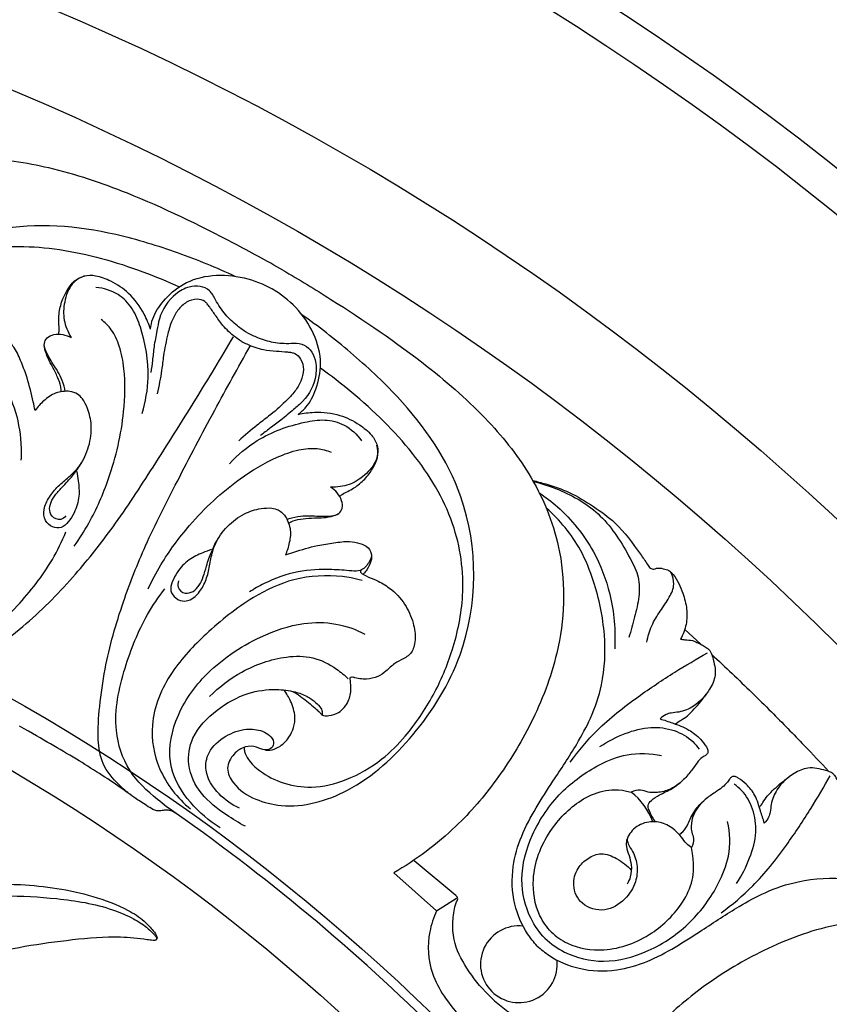
# Model space of a CAD drawing. Units: millimetres. Extents: x 9592 to 15292, y 5959 to 11659.
# Drawn here: x 12571 to 12674, y 8100 to 8225 of the extents above; entities that cross this region are included whole.
import ezdxf

# ---------------------------------------------------------------- set-up
doc = ezdxf.new("R2010")
doc.units = ezdxf.units.MM
doc.header["$MEASUREMENT"] = 0

# ---------------------------------------------------------------- blocks, each defined once
blk = doc.blocks.new('R-049.1_750_750')
for p, q in [((215.52, 233.14), (213.46, 235.04)), ((184.26, 201.06), (178.91, 205.5)), ((176.31, 203.94), (181.79, 199.1)), ((181.79, 199.1), (184.32, 200.73))]:
    blk.add_line(p, q)
for centre, radius in [((0, 0, -18.41), 375), ((0, 0), 370.38), ((0, 0), 341.03), ((0, 0), 329.52), ((0, 0, -70.91), 259.63), ((0, 0), 251.69)]:
    blk.add_circle(centre, radius)
for centre, radius, start, end in [((200.93, 207.21), 9.08, 21.1963, 51.1381), ((0, 0), 258.48, 54.9195, 54.9352), ((0, 0), 258.48, 34.8234, 54.9195), ((192.29, 192.29), 4.9, 83.6828, 6.3172)]:
    blk.add_arc(centre, radius, start, end)
for points, knots in [([(162.17, 280.89), (160.1, 282.08), (153.61, 285.61), (143.8, 290.4), (132.89, 294.11), (123.01, 295.56), (112.23, 293.93), (102.73, 287.9), (96.25, 279.8), (92.09, 272.2), (89.18, 263.92), (88.48, 257.97), (88.46, 254.66)], [0, 0, 0, 0, 5.262811, 16.24658, 23.963327, 30.549802, 38.026613, 47.462319, 54.494241, 60.686285, 66.437852, 73.719057, 73.719057, 73.719057, 73.719057]), ([(105.47, 241.77), (106.32, 241.13), (108.35, 240.19), (111.54, 239.98), (113.94, 241.97), (114.47, 244.77), (114.01, 247.4), (112.82, 249.07), (111.65, 249.78), (110.62, 249.89), (109.92, 249.15), (110.23, 248.12), (111.26, 247.55), (112.06, 246.26), (111.91, 244.48), (110.8, 242.69), (108.04, 242.54), (105.37, 243.96), (101.71, 247.74), (99.77, 255.68), (102.15, 266.07), (108.98, 278.89), (123.85, 287.64), (138.75, 286.35), (148.68, 283.26), (153.68, 281.24), (156.05, 280.14)], [0, 0, 0, 0, 2.335211, 4.861638, 6.516501, 8.714265, 10.774988, 12.264924, 13.047751, 13.763483, 14.335312, 14.968159, 15.802809, 16.855134, 18.104614, 19.564223, 21.036289, 23.617331, 26.056968, 32.439621, 40.453471, 49.130188, 63.929088, 75.002761, 81.075752, 86.835321, 86.835321, 86.835321, 86.835321]), ([(102.85, 264.68), (103.58, 266.65), (105.42, 270.46), (109.4, 275.7), (115.07, 280.76), (123.56, 284.21), (133.96, 283.92), (142.46, 281.51), (147.42, 279.48), (148.94, 278.78)], [0, 0, 0, 0, 4.634314, 9.225948, 14.404372, 21.206538, 28.780288, 36.846971, 40.548504, 40.548504, 40.548504, 40.548504]), ([(145.27, 273.36), (145.32, 273.81), (145.59, 275.13), (146.99, 277.18), (149.47, 279.43), (153.22, 280.45), (157.2, 280.12), (159.68, 279.13), (160.79, 278.5)], [0, 0, 0, 0, 1.001257, 2.920749, 5.348303, 8.216228, 11.180775, 14.000182, 14.000182, 14.000182, 14.000182]), ([(162.17, 280.89), (164.24, 279.69), (170.54, 275.83), (179.59, 269.74), (188.26, 262.14), (194.46, 254.31), (198.44, 244.16), (197.97, 232.92), (194.19, 223.25), (189.69, 215.86), (183.97, 209.19), (179.16, 205.61), (176.31, 203.94)], [0, 0, 0, 0, 5.262811, 16.24658, 23.963327, 30.549802, 38.026613, 47.462319, 54.494241, 60.686285, 66.437852, 73.719057, 73.719057, 73.719057, 73.719057]), ([(133.54, 272.73), (133.58, 272.85), (133.67, 273.25), (133.51, 274.26), (133.59, 275.74), (134.08, 277.37), (134.73, 278.58), (135.56, 279.61), (136.32, 279.99), (136.83, 280.13)], [0, 0, 0, 0, 0.288866, 0.886713, 2.217535, 3.507807, 4.60946, 5.234668, 6.389266, 6.389266, 6.389266, 6.389266]), ([(145.27, 273.36), (145.06, 274.03), (144.36, 275.69), (142.74, 277.95), (140.44, 279.44), (138.48, 280.22), (136.66, 280.26), (134.96, 279.1), (134.22, 276.92), (134.09, 274.52), (134.69, 273.06), (135.15, 272.29)], [0, 0, 0, 0, 1.543257, 3.952898, 5.978135, 7.476925, 8.568507, 9.834631, 11.711979, 13.399281, 15.058094, 15.058094, 15.058094, 15.058094]), ([(144.2, 262.62), (144.65, 264.1), (145.31, 267.8), (144.49, 272.38), (143.09, 276.04), (141.14, 278.05), (139.29, 278.61), (138.3, 278.7)], [0, 0, 0, 0, 3.391294, 8.156726, 10.040172, 11.923469, 14.106058, 14.106058, 14.106058, 14.106058]), ([(157.57, 272.92), (157.16, 273.18), (156.19, 273.89), (154.72, 275.21), (153.7, 276.83), (152.93, 278.37), (151.59, 278.94), (150.01, 278.8), (147.89, 277.62), (146.46, 275.44), (146.07, 272.99), (145.7, 271.22), (145.54, 269.43), (145.39, 268.35), (145.33, 267.84)], [0, 0, 0, 0, 1.079952, 2.626483, 4.305536, 5.315334, 6.274842, 7.301543, 8.71399, 11.484672, 12.620546, 14.167337, 15.452894, 16.577536, 16.577536, 16.577536, 16.577536]), ([(164.1, 262.49), (164.47, 262.76), (165.48, 263.65), (166.55, 265.89), (167.26, 269.16), (166.26, 272.92), (164, 276.2), (161.9, 277.85), (160.79, 278.5)], [0, 0, 0, 0, 1.001257, 2.920749, 5.348303, 8.216228, 11.180775, 14.000182, 14.000182, 14.000182, 14.000182]), ([(156.91, 271.78), (156.71, 271.91), (155.91, 272.47), (154.72, 273.48), (153.69, 274.94), (153.01, 275.93), (152.56, 276.58), (152.06, 277.03), (151.09, 277.3), (149.78, 276.88), (148.72, 275.83), (147.93, 274.42), (147.38, 272.44), (146.95, 270.31), (146.67, 267.73), (146.35, 266.12), (146.13, 265.11)], [0, 0, 0, 0, 0.518594, 2.161793, 3.399331, 4.422004, 4.820288, 5.135731, 5.885368, 6.897657, 8.003802, 9.098391, 10.420988, 12.508255, 13.865126, 16.128872, 16.128872, 16.128872, 16.128872]), ([(135.53, 245.65), (136.2, 246.6), (137.94, 249.34), (140.4, 255.01), (141.97, 261.72), (142.09, 267.48), (141.45, 271.03), (140.47, 273.23), (139.46, 274.23), (138.98, 274.6)], [0, 0, 0, 0, 2.544827, 7.121996, 13.540019, 17.566033, 19.709372, 21.431608, 22.777418, 22.777418, 22.777418, 22.777418]), ([(156.64, 212.23), (155.66, 212.64), (153.83, 213.93), (152.06, 216.59), (152.58, 219.67), (154.75, 221.52), (157.25, 222.44), (159.29, 222.23), (160.49, 221.58), (161.1, 220.75), (160.81, 219.77), (159.76, 219.53), (158.76, 220.13), (157.24, 220.17), (155.77, 219.16), (154.78, 217.3), (156.02, 214.84), (158.59, 213.23), (163.69, 211.95), (171.54, 214.24), (179.35, 221.5), (187.04, 233.83), (187.18, 251.08), (178.61, 263.33), (170.97, 270.39), (166.72, 273.71), (164.58, 275.21)], [0, 0, 0, 0, 2.335211, 4.861638, 6.516501, 8.714265, 10.774988, 12.264924, 13.047751, 13.763483, 14.335312, 14.968159, 15.802809, 16.855134, 18.104614, 19.564223, 21.036289, 23.617331, 26.056968, 32.439621, 40.453471, 49.130188, 63.929088, 75.002761, 81.075752, 86.835321, 86.835321, 86.835321, 86.835321]), ([(157.57, 272.92), (158, 272.69), (159.1, 272.21), (160.98, 271.59), (162.9, 271.52), (164.61, 271.63), (165.77, 270.75), (166.44, 269.31), (166.48, 266.88), (165.31, 264.56), (163.38, 263), (162.04, 261.8), (160.57, 260.76), (159.7, 260.09), (159.29, 259.78)], [0, 0, 0, 0, 1.079952, 2.626483, 4.305536, 5.315334, 6.274842, 7.301543, 8.71399, 11.484672, 12.620546, 14.167337, 15.452894, 16.577536, 16.577536, 16.577536, 16.577536]), ([(113.87, 230.58), (114.47, 230.32), (116.16, 229.75), (119.04, 229.21), (122.47, 230.59), (125.81, 232.87), (130.55, 236.56), (135.53, 241.71), (140.89, 248.45), (145.79, 256.05), (150.92, 264.14), (154.28, 269.72), (155.86, 272.4)], [0, 0, 0, 0, 1.439793, 3.939927, 6.211993, 9.328089, 12.860033, 19.393951, 25.036704, 31.775657, 39.28061, 46.115925, 46.115925, 46.115925, 46.115925]), ([(130.54, 262.99), (130.47, 263.36), (130.17, 264.76), (129.67, 266.84), (128.81, 269.1), (128.11, 270.8), (127.12, 271.95), (126.15, 272.72), (124.88, 272.62), (124.24, 271.55), (123.84, 270.34), (124.83, 268.87), (126.32, 266.75), (128.11, 263.3), (128.75, 259.62), (128.77, 257.37), (128.74, 256.66)], [0, 0, 0, 0, 0.829208, 3.145778, 4.679655, 6.161672, 7.150568, 7.997082, 8.811762, 9.551106, 10.600458, 11.392345, 13.249988, 16.42549, 19.786013, 21.361868, 21.361868, 21.361868, 21.361868]), ([(134.36, 265.44), (134.33, 265.8), (133.95, 267.2), (132.89, 268.84), (131.98, 270.26), (131.6, 271.49), (132.05, 272.38), (133, 272.74), (134.09, 272.75), (134.82, 272.48), (135.15, 272.29)], [0, 0, 0, 0, 1.058488, 2.749478, 4.129225, 4.841514, 5.42427, 6.133413, 6.958954, 7.791957, 7.791957, 7.791957, 7.791957]), ([(156.91, 271.78), (157.12, 271.67), (158.01, 271.25), (159.48, 270.73), (161.26, 270.57), (162.46, 270.48), (163.25, 270.41), (163.89, 270.2), (164.6, 269.5), (164.9, 268.16), (164.51, 266.71), (163.69, 265.32), (162.25, 263.85), (160.62, 262.42), (158.53, 260.89), (157.29, 259.8), (156.53, 259.11)], [0, 0, 0, 0, 0.518594, 2.161793, 3.399331, 4.422004, 4.820288, 5.135731, 5.885368, 6.897657, 8.003802, 9.098391, 10.420988, 12.508255, 13.865126, 16.128872, 16.128872, 16.128872, 16.128872]), ([(133.86, 265.4), (133.86, 265.62), (133.81, 266.25), (133.39, 267.3), (132.83, 268.49), (132.23, 269.5), (131.95, 270.3), (131.75, 270.89), (131.72, 271.23), (131.71, 271.4)], [0, 0, 0, 0, 0.444327, 1.397545, 2.471857, 3.34316, 3.963431, 4.341726, 4.710798, 4.710798, 4.710798, 4.710798]), ([(142.75, 213.9), (142.22, 214.29), (140.89, 215.47), (138.98, 217.7), (138.46, 221.36), (138.76, 225.39), (139.59, 231.34), (141.56, 238.23), (144.72, 246.23), (148.85, 254.28), (153.29, 262.77), (156.45, 268.48), (157.98, 271.18)], [0, 0, 0, 0, 1.439793, 3.939927, 6.211993, 9.328089, 12.860033, 19.393951, 25.036704, 31.775657, 39.28061, 46.115925, 46.115925, 46.115925, 46.115925]), ([(177.79, 221.41), (179.14, 223.03), (181.52, 226.52), (184.06, 232.59), (185.61, 240.04), (184.35, 249.11), (178.9, 257.98), (172.56, 264.13), (168.33, 267.41), (166.96, 268.38)], [0, 0, 0, 0, 4.634314, 9.225948, 14.404372, 21.206538, 28.780288, 36.846971, 40.548504, 40.548504, 40.548504, 40.548504]), ([(135.85, 255.18), (135.93, 254.79), (136.1, 253.75), (136.25, 251.95), (135.71, 250.12), (134.86, 248.81), (133.96, 247.87), (132.68, 248.04), (131.66, 248.91), (131.58, 250.49), (132.32, 251.98), (133.45, 253.37), (134.92, 254.5), (136.47, 256.06), (137.5, 258.36), (137.86, 260.94), (137.38, 263.02), (136.73, 264.37), (135.95, 265.17), (135.03, 265.47), (134.06, 265.42), (132.86, 265.18), (131.65, 264.28), (130.86, 263.44), (130.54, 262.99)], [0, 0, 0, 0, 0.885036, 2.308592, 3.946956, 4.941541, 5.787142, 6.595017, 7.499934, 8.53195, 9.791051, 11.09275, 12.43547, 13.879554, 15.876757, 17.866936, 19.492156, 20.511564, 21.127593, 21.89636, 22.553848, 23.239759, 24.564906, 25.776144, 25.776144, 25.776144, 25.776144]), ([(164.1, 262.49), (164.79, 262.64), (166.57, 262.86), (169.34, 262.59), (171.78, 261.35), (173.44, 260.04), (174.38, 258.48), (174.22, 256.43), (172.71, 254.69), (170.69, 253.38), (169.13, 253.18), (168.24, 253.19)], [0, 0, 0, 0, 1.543257, 3.952898, 5.978135, 7.476925, 8.568507, 9.834631, 11.711979, 13.399281, 15.058094, 15.058094, 15.058094, 15.058094]), ([(155.34, 256.19), (156.39, 257.32), (159.27, 259.75), (163.65, 261.32), (167.51, 261.94), (170.23, 261.26), (171.64, 259.93), (172.21, 259.12)], [0, 0, 0, 0, 3.391294, 8.156726, 10.040172, 11.923469, 14.106058, 14.106058, 14.106058, 14.106058]), ([(144.98, 240.2), (145.46, 241.25), (146.96, 244.13), (150.65, 249.09), (155.67, 253.8), (160.6, 256.79), (163.99, 258.01), (166.39, 258.27), (167.76, 257.89), (168.33, 257.66)], [0, 0, 0, 0, 2.544827, 7.121996, 13.540019, 17.566033, 19.709372, 21.431608, 22.777418, 22.777418, 22.777418, 22.777418]), ([(169.42, 252.01), (169.51, 252.11), (169.81, 252.38), (170.76, 252.76), (172, 253.56), (173.17, 254.8), (173.89, 255.98), (174.37, 257.2), (174.32, 258.06), (174.18, 258.56)], [0, 0, 0, 0, 0.288866, 0.886713, 2.217535, 3.507807, 4.60946, 5.234668, 6.389266, 6.389266, 6.389266, 6.389266]), ([(134.48, 249.52), (134.31, 249.32), (133.74, 248.88), (132.57, 249.33), (132.3, 250.51), (132.66, 251.59), (133.4, 252.59), (134.25, 253.47), (135.01, 254.26), (135.72, 255.16), (136.24, 255.9), (136.61, 256.56)], [0, 0, 0, 0, 0.579722, 1.451703, 2.196177, 3.008762, 3.902171, 4.910924, 5.698989, 6.348481, 7.511685, 7.511685, 7.511685, 7.511685]), ([(194.06, 254.05), (194.62, 253.92), (196.21, 253.49), (198.9, 252.58), (201.79, 250.77), (205.12, 248.41), (207.14, 245.59), (208.53, 243.62), (208.99, 242.83), (209.5, 242.69), (210.02, 242.93), (210.69, 242.81), (211.3, 242.63), (211.71, 242.34), (212.48, 241.48), (213.21, 239.87), (213.79, 237.69), (213.74, 235.64), (213.25, 234.37), (212.91, 233.79)], [0, 0, 0, 0, 1.270705, 3.603741, 6.221474, 8.737459, 12.541804, 13.691378, 14.127815, 14.473003, 14.723948, 15.354808, 15.892795, 16.128494, 16.442523, 18.420832, 19.938349, 21.375485, 22.861871, 22.861871, 22.861871, 22.861871]), ([(194.13, 253.93), (195.22, 253.67), (198.29, 252.66), (203.15, 249.81), (205.89, 245.3), (207.69, 241.79), (207.7, 239.14), (207.06, 236.61), (206.6, 234.86), (206.33, 233.99)], [0, 0, 0, 0, 2.482113, 7.10977, 11.979925, 13.880631, 15.678467, 17.634382, 19.636619, 19.636619, 19.636619, 19.636619]), ([(162.7, 249.08), (163.03, 249.23), (164.43, 249.6), (166.37, 249.51), (168.06, 249.43), (169.31, 249.71), (169.86, 250.55), (169.7, 251.55), (169.16, 252.5), (168.57, 253), (168.24, 253.19)], [0, 0, 0, 0, 1.058488, 2.749478, 4.129225, 4.841514, 5.42427, 6.133413, 6.958954, 7.791957, 7.791957, 7.791957, 7.791957]), ([(194.9, 252.47), (195.7, 251.93), (198.42, 249.84), (201.85, 245.57), (204.27, 239.22), (204.65, 234.89), (204.52, 232.56)], [0, 0, 0, 0, 2.133323, 7.522415, 11.774993, 16.922431, 16.922431, 16.922431, 16.922431]), ([(153.07, 245.24), (152.69, 245.12), (151.71, 244.74), (150.07, 243.97), (148.76, 242.59), (148.05, 241.2), (147.69, 239.95), (148.47, 238.92), (149.73, 238.47), (151.14, 239.2), (152.06, 240.58), (152.7, 242.25), (152.95, 244.1), (153.52, 246.22), (155, 248.26), (157.05, 249.86), (159.1, 250.48), (160.59, 250.59), (161.67, 250.32), (162.39, 249.67), (162.83, 248.82), (163.22, 247.65), (163.05, 246.15), (162.72, 245.05), (162.49, 244.54)], [0, 0, 0, 0, 0.885036, 2.308592, 3.946956, 4.941541, 5.787142, 6.595017, 7.499934, 8.53195, 9.791051, 11.09275, 12.43547, 13.879554, 15.876757, 17.866936, 19.492156, 20.511564, 21.127593, 21.89636, 22.553848, 23.239759, 24.564906, 25.776144, 25.776144, 25.776144, 25.776144]), ([(194.62, 194.62), (194.18, 195.11), (192.91, 196.71), (191.45, 200.13), (191.3, 204.55), (192.52, 208.71), (194.44, 212.27), (196.92, 216.11), (199.41, 219.82), (201.63, 223.89), (203.21, 228.53), (203.46, 234.56), (202.24, 240.37), (199.98, 246.04), (197.51, 249), (195.78, 250.53)], [0, 0, 0, 0, 1.447143, 4.475167, 8.004161, 10.949928, 13.915012, 16.861924, 21.009459, 23.754223, 27.024112, 31.703355, 36.825356, 39.993171, 45.068518, 45.068518, 45.068518, 45.068518]), ([(162.91, 248.63), (163.1, 248.73), (163.67, 249), (164.8, 249.17), (166.1, 249.28), (167.28, 249.26), (168.11, 249.42), (168.72, 249.55), (169.04, 249.69), (169.18, 249.77)], [0, 0, 0, 0, 0.444327, 1.397545, 2.471857, 3.34316, 3.963431, 4.341726, 4.710798, 4.710798, 4.710798, 4.710798]), ([(108.91, 234.42), (109.81, 233.97), (112.31, 232.94), (116.7, 231.58), (123.02, 232.98), (128.3, 237.77), (132.31, 242.86), (133.98, 246.28), (134.48, 247.48)], [0, 0, 0, 0, 2.204146, 5.975257, 9.891477, 15.791133, 21.237526, 24.116729, 24.116729, 24.116729, 24.116729]), ([(148.85, 241.22), (148.76, 240.97), (148.67, 240.26), (149.64, 239.48), (150.79, 239.83), (151.56, 240.68), (152.04, 241.82), (152.39, 243), (152.69, 244.05), (153.11, 245.12), (153.5, 245.94), (153.88, 246.59)], [0, 0, 0, 0, 0.579722, 1.451703, 2.196177, 3.008762, 3.902171, 4.910924, 5.698989, 6.348481, 7.511685, 7.511685, 7.511685, 7.511685]), ([(162.49, 244.54), (162.84, 244.67), (164.2, 245.11), (166.25, 245.72), (168.64, 246.1), (170.47, 246.34), (171.95, 246.06), (173.11, 245.61), (173.65, 244.46), (173.05, 243.37), (172.2, 242.41), (170.43, 242.54), (167.85, 242.77), (163.97, 242.6), (160.46, 241.31), (158.5, 240.21), (157.9, 239.82)], [0, 0, 0, 0, 0.829208, 3.145778, 4.679655, 6.161672, 7.150568, 7.997082, 8.811762, 9.551106, 10.600458, 11.392345, 13.249988, 16.42549, 19.786013, 21.361868, 21.361868, 21.361868, 21.361868]), ([(173.47, 244.61), (173.48, 244.49), (173.51, 244.21), (173.35, 243.53), (173.02, 242.8), (172.62, 242.3), (172.47, 242.14)], [0, 0, 0, 0, 0.252154, 0.622394, 1.515512, 2.003776, 2.003776, 2.003776, 2.003776]), ([(172.21, 242.64), (172.17, 242.61), (172.1, 242.55), (172.04, 242.4), (172.29, 242.09), (172.98, 241.77), (174.27, 241.26), (176.07, 240.23), (177.81, 238.38), (178.85, 236.03), (179.14, 234.09), (178.92, 232.83), (178.62, 232.12), (178.14, 231.62), (177.37, 231.21), (176.34, 230.68), (175.4, 229.74), (174.26, 228.91), (172.77, 228.6), (171.7, 228.76), (171.16, 228.93)], [0, 0, 0, 0, 0.117226, 0.196807, 0.332084, 0.878386, 1.916547, 3.353443, 5.421963, 7.352951, 8.948224, 9.645681, 10.142664, 10.609553, 11.143179, 12.06065, 13.133404, 14.04784, 15.136512, 16.373796, 16.373796, 16.373796, 16.373796]), ([(172.28, 241.26), (171.22, 241.59), (168.52, 242.03), (163.67, 241.81), (157.69, 238.96), (152.55, 234.81), (147.59, 229.63), (144.93, 223.4), (146.08, 216.8), (148.7, 213.49), (150.37, 212.12)], [0, 0, 0, 0, 1.655519, 6.247848, 10.399557, 16.030366, 20.83096, 26.09333, 30.208117, 34.97133, 34.97133, 34.97133, 34.97133]), ([(208.62, 233.41), (208.75, 234.13), (209.16, 235.54), (210.31, 237.38), (211.48, 239), (212.26, 240.72), (211.92, 241.85), (211.69, 242.3)], [0, 0, 0, 0, 1.607713, 3.193654, 4.740596, 6.047322, 7.154238, 7.154238, 7.154238, 7.154238]), ([(148.56, 211.53), (147.72, 212.08), (145.58, 213.74), (142.2, 216.85), (140.26, 223.03), (141.76, 229.99), (144.17, 236.01), (146.29, 239.17), (147.08, 240.21)], [0, 0, 0, 0, 2.204146, 5.975257, 9.891477, 15.791133, 21.237526, 24.116729, 24.116729, 24.116729, 24.116729]), ([(154.18, 209.72), (152.75, 210.57), (150.19, 212.79), (147.22, 217.52), (148.18, 223.81), (152.27, 229.84), (158.29, 233.91), (164.22, 235.98), (168.91, 235.96), (171.48, 235.05), (172.64, 234.44)], [0, 0, 0, 0, 3.670793, 7.3732, 11.731477, 16.707903, 23.124465, 27.353651, 30.353204, 33.240647, 33.240647, 33.240647, 33.240647]), ([(212.91, 233.79), (213.1, 233.77), (213.61, 233.7), (214.34, 233.68), (215.11, 233.35), (215.74, 233.03), (216.26, 232.69), (216.62, 232.42), (216.87, 232.01), (217.18, 230.94), (217.57, 229.29), (216.55, 227.02), (214.96, 225.28), (213.05, 224.47), (211.82, 224.41), (210.98, 224.17), (210.53, 223.84), (210.31, 223.61)], [0, 0, 0, 0, 0.41858, 1.130468, 1.584743, 2.247304, 2.686566, 2.948413, 3.235166, 3.718071, 5.403606, 6.794925, 8.987982, 10.471415, 11.198284, 11.693723, 12.379904, 12.379904, 12.379904, 12.379904]), ([(152.8, 226.46), (154.01, 227.69), (157.03, 229.98), (161.7, 231.63), (166.05, 231.68), (168.68, 230.3), (170.05, 229.19), (170.51, 228.74)], [0, 0, 0, 0, 3.798526, 8.213529, 10.666026, 13.134939, 14.547436, 14.547436, 14.547436, 14.547436]), ([(198.85, 218.09), (199.89, 219.52), (202.49, 222.63), (207.16, 226.29), (211.95, 229.47), (214.95, 231.25), (216.35, 232.04)], [0, 0, 0, 0, 3.884321, 8.853884, 12.99894, 16.532321, 16.532321, 16.532321, 16.532321]), ([(216.91, 231.83), (217.78, 231.03), (220.35, 228.62), (224.3, 224.77), (228.39, 220.57), (230.81, 218.02), (231.85, 216.91)], [0, 0, 0, 0, 2.599098, 7.735978, 12.146568, 15.484844, 15.484844, 15.484844, 15.484844]), ([(157.38, 209.9), (156.54, 210.33), (154.55, 211.57), (151.59, 213.83), (149.8, 217.52), (150.49, 221.75), (153.61, 224.87), (157.38, 227.01), (160.94, 227.5), (163.49, 227.18), (165.22, 226.59), (166.29, 225.79), (167.01, 225.11), (167.21, 224.53), (167.2, 224.25), (167.19, 224.13), (167.28, 224.07), (167.56, 224), (168.27, 224.01), (169.53, 224.41), (170.6, 225.75), (170.92, 227.26), (170.82, 228.2), (170.75, 228.69), (170.76, 228.89), (170.88, 228.99), (171.06, 228.96), (171.16, 228.93)], [0, 0, 0, 0, 2.070371, 5.154454, 8.087648, 10.59488, 14.064815, 17.362608, 20.023335, 21.794888, 22.993368, 23.995332, 24.696202, 25.134174, 25.282732, 25.321659, 25.398133, 25.482724, 25.963466, 26.925773, 28.314966, 29.488759, 30.232218, 30.374972, 30.478732, 30.61358, 30.799314, 30.799314, 30.799314, 30.799314]), ([(159.87, 219.65), (160.09, 219.62), (160.67, 219.6), (161.85, 220.03), (163.26, 221.39), (163.96, 223.7), (163.26, 225.79), (162.64, 226.86), (162.31, 227.3)], [0, 0, 0, 0, 0.472551, 1.27509, 2.670386, 4.661627, 6.178856, 7.390732, 7.390732, 7.390732, 7.390732]), ([(163.25, 227.16), (163.47, 227.07), (164.04, 226.8), (165.08, 226), (166.07, 225.21), (166.79, 224.5), (167.05, 224.25), (167.2, 224.09), (167.29, 224.06), (167.34, 224.05)], [0, 0, 0, 0, 0.536574, 1.362318, 2.885989, 3.312956, 3.589629, 3.683897, 3.787638, 3.787638, 3.787638, 3.787638]), ([(212.25, 222.97), (212.48, 223.12), (212.99, 223.47), (213.88, 224.01), (214.96, 225.17), (215.75, 226.11), (216.21, 226.78)], [0, 0, 0, 0, 0.608646, 1.369904, 2.275028, 4.064602, 4.064602, 4.064602, 4.064602]), ([(148.56, 211.53), (148.34, 211.68), (147.93, 211.89), (147.31, 212), (146.82, 211.93), (146.32, 211.83), (145.68, 211.97), (144.69, 212.58), (143.05, 213.66), (140.91, 215.28), (135.02, 219.02), (131.72, 220.86), (128.57, 222.69)], [-16.990841, -16.990841, -16.990841, -16.990841, -16.416893, -15.993853, -15.61648, -15.331889, -14.895916, -14.212206, -12.801753, -10.564889, -5.797951, 0, 0, 0, 0]), ([(202.62, 220.07), (203.62, 220.76), (205.73, 221.81), (209, 222.73), (212.09, 222.31), (214.19, 221.14), (215.05, 220.1), (215.28, 219.76)], [0, 0, 0, 0, 2.68235, 5.159303, 7.348972, 9.367547, 10.276428, 10.276428, 10.276428, 10.276428]), ([(210.31, 223.61), (210.85, 223.46), (212.08, 223.04), (213.91, 222.35), (215.35, 221.23), (216.09, 220.28), (216.43, 219.69), (216.44, 219.27), (216.13, 218.93), (215.57, 218.66), (214.97, 217.97), (214.29, 216.95), (213.19, 215.63), (211.63, 214.51), (209.98, 214.16), (208.76, 214.22), (207.76, 214.66), (207, 214.45), (206.63, 214.28)], [0, 0, 0, 0, 1.214842, 2.881438, 4.261665, 5.174878, 5.508967, 5.756605, 6.026216, 6.446953, 7.136723, 7.979065, 9.165849, 10.892711, 12.088503, 12.810279, 13.542826, 14.425277, 14.425277, 14.425277, 14.425277]), ([(157.21, 219.98), (157.22, 219.81), (157.3, 219.26), (157.86, 218.14), (159.51, 216.65), (162.22, 215.23), (166.13, 214.65), (170.57, 215.74), (174.63, 218.13), (176.9, 220.34), (177.79, 221.41)], [0, 0, 0, 0, 0.385359, 1.210038, 2.697136, 5.198653, 7.851846, 11.186393, 15.045752, 18.102574, 18.102574, 18.102574, 18.102574]), ([(195.61, 195.61), (194.9, 196.35), (193.33, 198.61), (192.22, 203.37), (193.81, 209.17), (197.35, 214.33), (201.82, 217.56), (206.25, 219.35), (209.07, 219.24), (210.51, 218.93)], [0, 0, 0, 0, 2.254449, 5.999213, 10.299915, 15.102961, 19.506137, 22.247443, 25.485958, 25.485958, 25.485958, 25.485958]), ([(223.61, 210.31), (223.46, 210.85), (223.04, 212.08), (222.6, 213.75), (221.48, 215.19), (220.53, 215.93), (219.94, 216.27), (219.52, 216.28), (219.19, 215.97), (218.85, 215.43), (218.22, 214.81), (217.2, 214.13), (215.88, 213.29), (214.51, 211.63), (214.25, 210.07), (214.31, 209.16), (214.72, 208.31), (214.51, 207.55), (214.34, 207.18)], [0, 0, 0, 0, 1.214842, 2.881438, 4.261665, 5.174878, 5.508967, 5.756605, 6.026216, 6.446953, 7.136723, 7.979065, 9.165849, 10.892711, 12.088503, 12.810279, 13.542826, 14.425277, 14.425277, 14.425277, 14.425277]), ([(218.09, 198.85), (219.52, 199.89), (222.63, 202.49), (226.29, 207.16), (229.47, 211.95), (231.25, 214.95), (232.04, 216.35)], [0, 0, 0, 0, 3.884321, 8.853884, 12.99894, 16.532321, 16.532321, 16.532321, 16.532321]), ([(223, 212.3), (223.14, 212.51), (223.48, 213.01), (224.04, 213.85), (225.17, 214.96), (226.11, 215.75), (226.78, 216.21)], [0.040694, 0.040694, 0.040694, 0.040694, 0.608646, 1.369904, 2.275028, 4.064602, 4.064602, 4.064602, 4.064602]), ([(233.79, 212.91), (233.77, 213.1), (233.7, 213.61), (233.68, 214.34), (233.35, 215.11), (233.03, 215.74), (232.69, 216.26), (232.42, 216.62), (232.01, 216.87), (230.94, 217.18), (229.29, 217.57), (227.02, 216.55), (225.28, 214.96), (224.47, 213.05), (224.41, 211.82), (224.17, 210.98), (223.84, 210.53), (223.61, 210.31)], [0, 0, 0, 0, 0.41858, 1.130468, 1.584743, 2.247304, 2.686566, 2.948413, 3.235166, 3.718071, 5.403606, 6.794925, 8.987982, 10.471415, 11.198284, 11.693723, 12.379904, 12.379904, 12.379904, 12.379904]), ([(209.67, 210.52), (209.42, 210.86), (209.12, 211.51), (208.62, 212.51), (209.29, 213.39), (210.12, 213.85), (211.04, 214.31), (211.97, 214.73), (212.56, 215.19), (212.87, 215.47)], [0, 0, 0, 0, 0.943777, 1.633432, 2.196591, 3.120472, 3.747531, 4.449513, 5.36843, 5.36843, 5.36843, 5.36843]), ([(220.07, 202.62), (220.76, 203.62), (221.81, 205.73), (222.73, 209), (222.31, 212.09), (221.14, 214.19), (220.1, 215.05), (219.76, 215.28)], [0, 0, 0, 0, 2.68235, 5.159303, 7.348972, 9.367547, 10.276428, 10.276428, 10.276428, 10.276428]), ([(196.42, 196.42), (195.83, 197.02), (194.42, 199.05), (193.71, 203.82), (195.73, 209.17), (199.44, 212.97), (202.87, 214.57), (204.99, 214.67), (206.63, 214.28)], [0, 0, 0, 0, 1.851748, 5.333843, 10.158605, 14.23654, 16.509888, 18.626525, 18.626525, 18.626525, 18.626525]), ([(212.75, 208.86), (212.92, 208.93), (213.43, 209.35), (213.85, 210.12), (214.25, 211.05), (214.76, 211.94), (215.27, 212.62), (215.9, 213.17)], [1.790775, 1.790775, 1.790775, 1.790775, 2.196591, 3.120472, 3.747531, 4.449513, 5.36843, 5.36843, 5.36843, 5.36843]), ([(195.61, 195.61), (196.35, 194.9), (198.61, 193.33), (203.37, 192.22), (209.17, 193.81), (214.33, 197.35), (217.56, 201.82), (219.35, 206.25), (219.24, 209.07), (218.93, 210.51)], [0, 0, 0, 0, 2.254449, 5.999213, 10.299915, 15.102961, 19.506137, 22.247443, 25.485958, 25.485958, 25.485958, 25.485958]), ([(214.34, 207.18), (214.12, 207.33), (213.61, 207.7), (213.02, 208.57), (212.08, 209.63), (210.62, 210.44), (208.69, 210.59), (207.13, 209.86), (206.38, 208.9), (206.05, 208.24), (206.27, 207.47), (207.02, 206.49), (207.5, 204.79), (207.26, 202.57), (205.88, 200.4), (203.31, 198.81), (200.21, 199.66), (199, 202.26), (199.63, 204.52), (201.05, 205.89), (202.9, 206.65), (204.93, 205.79), (206.12, 204.89), (206.64, 204.29)], [0, 0, 0, 0, 0.588099, 1.370397, 2.297423, 3.694994, 4.892995, 6.466827, 7.193327, 7.602758, 8.01765, 8.853913, 10.315308, 11.754321, 13.66585, 15.785635, 17.969424, 19.834763, 21.467373, 22.799816, 24.088465, 25.597337, 27.34964, 27.34964, 27.34964, 27.34964]), ([(206.17, 208.46), (206.12, 208.35), (205.98, 207.98), (205.97, 207.17), (206.38, 206.18), (206.7, 204.89), (206.62, 203.6), (206.29, 202.82), (206.13, 202.53)], [0, 0, 0, 0, 0.272577, 0.850066, 1.721519, 2.625046, 3.765354, 4.476336, 4.476336, 4.476336, 4.476336]), ([(196.42, 196.42), (197.02, 195.83), (199.05, 194.42), (203.82, 193.71), (209.17, 195.73), (212.97, 199.44), (214.57, 202.87), (214.67, 204.99), (214.34, 207.18)], [0, 0, 0, 0, 1.851748, 5.333843, 10.158605, 14.23654, 16.509888, 18.626525, 18.626525, 18.626525, 18.626525]), ([(97.77, 192.86), (99.04, 193.7), (102.48, 195.81), (108.29, 198.99), (117.27, 202.05), (127.44, 202.96), (136.51, 201.58), (141.75, 199.65), (144.26, 198.07), (145.37, 196.88), (145.93, 196.18), (146.12, 195.75), (146.09, 195.52), (145.96, 195.37), (145.78, 195.32), (145.4, 195.35), (143.97, 195.55), (140.53, 195.93), (133.29, 195.23), (123.18, 193.73), (113.21, 189.11), (104.29, 184.59), (96.99, 178.5), (90.47, 172.48), (86.18, 166.72), (84.11, 163.74), (83.32, 162.54)], [0, 0, 0, 0, 3.363605, 8.864656, 14.53356, 24.138119, 30.989369, 34.544809, 36.363108, 37.446346, 38.110389, 38.335799, 38.456291, 38.603625, 38.744712, 38.861656, 39.436197, 41.930379, 46.440112, 55.373413, 64.262045, 70.442898, 77.314693, 85.078989, 89.897972, 93.067422, 93.067422, 93.067422, 93.067422]), ([(194.62, 194.62), (195.11, 194.18), (196.71, 192.91), (200.13, 191.45), (204.55, 191.3), (208.71, 192.52), (212.27, 194.44), (216.11, 196.92), (219.82, 199.41), (223.89, 201.63), (228.53, 203.21), (234.56, 203.46), (240.37, 202.24), (246.04, 199.98), (249, 197.51), (250.53, 195.78)], [0, 0, 0, 0, 1.447143, 4.475167, 8.004161, 10.949928, 13.915012, 16.861924, 21.009459, 23.754223, 27.024112, 31.703355, 36.825356, 39.993171, 45.068518, 45.068518, 45.068518, 45.068518]), ([(79.92, 172.96), (81.94, 175.66), (87.01, 181.71), (96.2, 189.63), (107.13, 197.06), (119.86, 201.21), (131.28, 201.11), (139.12, 199.88), (142.86, 198.28), (144.59, 197.23), (145.42, 196.4), (145.84, 195.99), (146, 195.79), (146.05, 195.66), (146.06, 195.55), (146.02, 195.47), (145.96, 195.39), (145.89, 195.35), (145.84, 195.34)], [0, 0, 0, 0, 7.42796, 17.292547, 26.61815, 36.342323, 46.181587, 51.513745, 53.648291, 55.097178, 55.919855, 56.236801, 56.394264, 56.46121, 56.554774, 56.607858, 56.655822, 56.774691, 56.774691, 56.774691, 56.774691]), ([(188.4, 188.4), (187.35, 189.4), (185.63, 191.61), (183.93, 194.85), (183.8, 197.7), (184.02, 199.39), (184.35, 200.3), (184.52, 200.63), (184.42, 200.89), (184.32, 201.01), (184.26, 201.06)], [0, 0, 0, 0, 3.201271, 6.119276, 7.83773, 9.409926, 9.806397, 9.997073, 10.185118, 10.355232, 10.355232, 10.355232, 10.355232]), ([(181.79, 199.1), (181.39, 198.25), (180.53, 195.67), (180.76, 191.68), (182.76, 187.99), (184.29, 186.13), (185.23, 185.23)], [0, 0, 0, 0, 2.058542, 5.945953, 8.337535, 11.198603, 11.198603, 11.198603, 11.198603]), ([(280.89, 162.17), (279.69, 164.24), (275.83, 170.54), (269.74, 179.59), (262.14, 188.26), (254.31, 194.46), (244.16, 198.44), (232.92, 197.97), (223.25, 194.19), (215.86, 189.69), (209.19, 183.97), (205.61, 179.16), (203.94, 176.31)], [0, 0, 0, 0, 5.262811, 16.24658, 23.963327, 30.549802, 38.026613, 47.462319, 54.494241, 60.686285, 66.437852, 73.719057, 73.719057, 73.719057, 73.719057]), ([(188.4, 188.4), (189.4, 187.35), (191.61, 185.63), (194.85, 183.93), (197.7, 183.8), (199.39, 184.02), (200.3, 184.35), (200.63, 184.52), (200.89, 184.42), (201.01, 184.32), (201.06, 184.26)], [0, 0, 0, 0, 3.201271, 6.119276, 7.83773, 9.409926, 9.806397, 9.997073, 10.185118, 10.355232, 10.355232, 10.355232, 10.355232])]:
    blk.add_open_spline(points, degree=3, knots=knots)

msp = doc.modelspace()

# ---------------------------------------------------------------- block references
msp.add_blockref('R-049.1_750_750', (12442.17, 7912.57))

doc.saveas('drawing.dxf')
